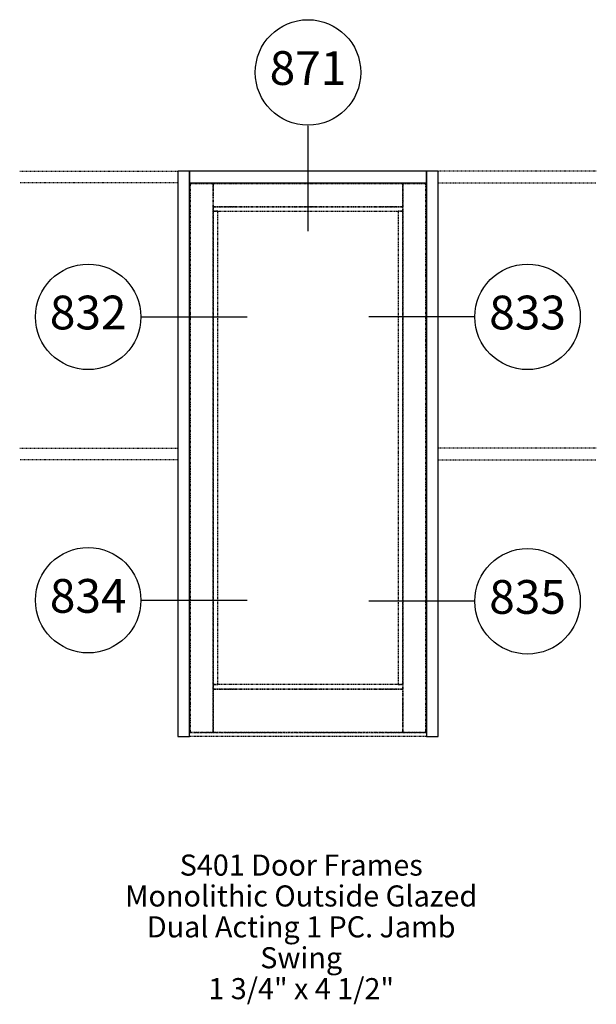
# Paper-space layout 'Elevation' of a CAD drawing. Units: inches. Extents: x -21 to 66, y -37 to 112.
import ezdxf
from ezdxf.enums import TextEntityAlignment as Align

# ---------------------------------------------------------------- set-up
doc = ezdxf.new("R2010")
doc.units = ezdxf.units.IN
doc.header["$LTSCALE"] = 0.5
doc.header["$MEASUREMENT"] = 0
doc.linetypes.add('HIDDEN2', pattern=[0.1875, 0.125, -0.0625])
doc.linetypes.add('PHANTOM2', pattern=[1.25, 0.625, -0.125, 0.125, -0.125, 0.125, -0.125])
doc.layers.add('EFCO_Detail_Text', color=1, linetype='Continuous')
doc.layers.add('EFCO_Die', color=7, linetype='Continuous')
doc.styles.add('ROMANS', font='ROMANS.SHX')
doc.styles.add('SIMPLEX', font='simplex.shx')

# ---------------------------------------------------------------- blocks, each defined once
blk = doc.blocks.new('EdlBln')
at = {"layer": 'EFCO_Detail_Text', "color": 3}
blk.add_circle((0, 0), 0.25, dxfattribs=at)
at = {"layer": 'EFCO_Detail_Text', "style": 'ROMANS'}
blk.add_attdef('Detail', text='', height=0.16, dxfattribs=at).set_placement((0, 0), align=Align.MIDDLE)
blk = doc.blocks.new('sysdecp')
at = {"layer": 'EFCO_Detail_Text', "color": 1, "style": 'SIMPLEX'}
for tag, p in [('SYSTEM', (-0.0153, 0.0095)), ('GLZOPTIONS', (-0.0153, -0.1369)), ('CONFIG', (-0.0153, -0.2834)), ('SWING', (-0.0153, -0.4298)), ('HARDWARE1', (-0.0153, -0.5763)), ('HARDWARE2', (-0.0153, -0.7227)), ('DECP', (-0.0153, -0.8692)), ('DECP', (-0.0153, -1.0156))]:
    blk.add_attdef(tag, text='', height=0.1, dxfattribs=at).set_placement(p, align=Align.CENTER)

psp = doc.layouts.new('Elevation')

# ---------------------------------------------------------------- linework, layer by layer
at = {"layer": 'EFCO_Detail_Text', "color": 3, "linetype": 'Continuous'}
for p, q in [((22.38, 95.76), (22.38, 79.78)), ((-2.85, 66.8), (13.13, 66.8)), ((47.58, 66.8), (31.6, 66.8)), ((-2.85, 23.82), (13.13, 23.82)), ((47.58, 23.66), (31.6, 23.66))]:
    psp.add_line(p, q, dxfattribs=at)
at = {"layer": 'EFCO_Die', "color": 1, "linetype": 'HIDDEN2'}
for p, q in [((-21.36, 88.88), (2.63, 88.88)), ((66.12, 88.88), (42.13, 88.88)), ((2.63, 87.13), (-21.36, 87.13)), ((42.13, 87.13), (66.12, 87.13)), ((-21.36, 46.89), (2.63, 46.89)), ((66.12, 46.89), (42.13, 46.89)), ((2.63, 45.14), (-21.36, 45.14)), ((42.13, 45.14), (66.12, 45.14))]:
    psp.add_line(p, q, dxfattribs=at)
at = {"layer": 'EFCO_Die', "color": 3, "linetype": 'Continuous'}
for p, q in [((2.63, 88.88), (2.63, 87.13)), ((2.63, 46.89), (2.63, 45.14)), ((2.63, 4.9), (2.63, 3.15))]:
    psp.add_line(p, q, dxfattribs=at)
at = {"layer": 'EFCO_Die', "color": 1, "linetype": 'PHANTOM2'}
for p, q in [((40.38, 3.71), (4.38, 3.71)), ((40.38, 3.15), (4.38, 3.15))]:
    psp.add_line(p, q, dxfattribs=at)
at = {"layer": 'EFCO_Die', "color": 5, "linetype": 'Continuous'}
for points in [[(4.38, 3.15), (4.38, 88.88), (2.63, 88.88), (2.63, 3.15), (4.38, 3.15)], [(40.38, 87.13), (40.38, 88.88), (4.38, 88.88), (4.38, 87.13), (40.38, 87.13)], [(42.13, 3.15), (42.13, 88.88), (40.38, 88.88), (40.38, 3.15), (42.13, 3.15)]]:
    psp.add_lwpolyline(points, dxfattribs=at)
at = {"layer": 'EFCO_Die', "color": 1, "linetype": 'PHANTOM2'}
for points in [[(8.01, 3.83), (8.01, 87), (4.51, 87), (4.51, 3.83), (8.01, 3.83)], [(36.75, 83.5), (36.75, 87), (8.01, 87), (8.01, 83.5), (36.75, 83.5)], [(40.25, 3.83), (40.25, 87), (36.75, 87), (36.75, 3.83), (40.25, 3.83)], [(36.75, 82.82), (36.75, 83.5), (8.01, 83.5), (8.01, 82.82), (36.75, 82.82)], [(8.7, 11.02), (8.7, 82.82), (8.01, 82.82), (8.01, 11.02), (8.7, 11.02)], [(36.75, 11.02), (36.75, 82.82), (36.06, 82.82), (36.06, 11.02), (36.75, 11.02)], [(36.75, 10.33), (36.75, 11.02), (8.01, 11.02), (8.01, 10.33), (36.75, 10.33)], [(36.75, 3.83), (36.75, 10.33), (8.01, 10.33), (8.01, 3.83), (36.75, 3.83)]]:
    psp.add_lwpolyline(points, dxfattribs=at)

# ---------------------------------------------------------------- block references
at = {"layer": 'EFCO_Detail_Text'}
ref = psp.add_blockref('EdlBln', (22.38, 103.88), dxfattribs=dict(at, xscale=31.99268738574039, yscale=31.99268738574039, zscale=31.99268738574039))
ref.add_attrib('Detail', '871', dxfattribs={"color": 1, "height": 5.119, "style": 'ROMANS'}).set_placement((22.38, 103.88), align=Align.MIDDLE)
ref = psp.add_blockref('EdlBln', (-10.97, 66.8), dxfattribs=dict(at, xscale=31.99268738574039, yscale=31.99268738574039, zscale=31.99268738574039))
ref.add_attrib('Detail', '832', dxfattribs={"color": 1, "height": 5.119, "style": 'ROMANS'}).set_placement((-10.97, 66.8), align=Align.MIDDLE)
ref = psp.add_blockref('EdlBln', (55.69, 66.8), dxfattribs=dict(at, xscale=31.99268738574039, yscale=31.99268738574039, zscale=31.99268738574039))
ref.add_attrib('Detail', '833', dxfattribs={"color": 1, "height": 5.119, "style": 'ROMANS'}).set_placement((55.69, 66.8), align=Align.MIDDLE)
ref = psp.add_blockref('EdlBln', (-10.97, 23.82), dxfattribs=dict(at, xscale=31.99268738574039, yscale=31.99268738574039, zscale=31.99268738574039))
ref.add_attrib('Detail', '834', dxfattribs={"color": 1, "height": 5.119, "style": 'ROMANS'}).set_placement((-10.97, 23.82), align=Align.MIDDLE)
ref = psp.add_blockref('EdlBln', (55.69, 23.66), dxfattribs=dict(at, xscale=31.99268738574039, yscale=31.99268738574039, zscale=31.99268738574039))
ref.add_attrib('Detail', '835', dxfattribs={"color": 1, "height": 5.119, "style": 'ROMANS'}).set_placement((55.69, 23.66), align=Align.MIDDLE)
at = {"layer": 'EFCO_Detail_Text', "xscale": 31.99268738574039, "yscale": 31.99268738574039, "zscale": 31.99268738574039}
psp.add_blockref('sysdecp', (21.84, -18.25), dxfattribs=at).add_auto_attribs({'SYSTEM': 'S401 Door Frames', 'GLZOPTIONS': 'Monolithic Outside Glazed', 'CONFIG': 'Dual Acting 1 PC. Jamb', 'SWING': 'Swing', 'HARDWARE1': '1 3/4" x 4 1/2"'})

doc.saveas('drawing.dxf')
